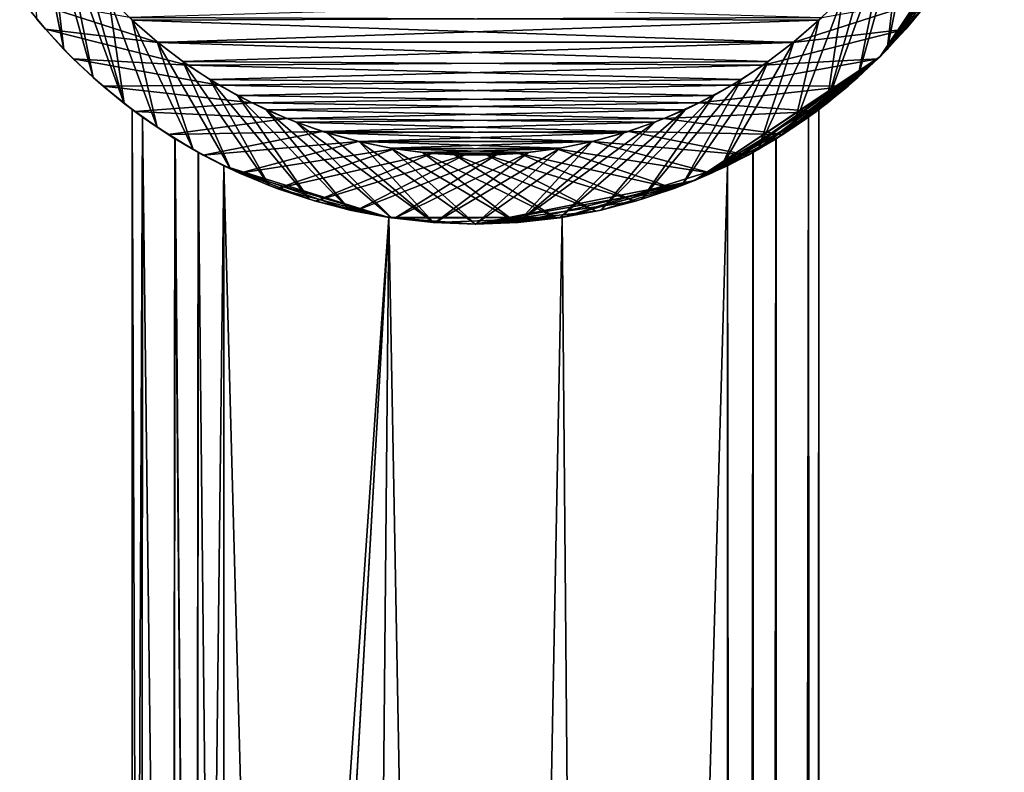
# Model space of a CAD drawing. Units: millimetres. Extents: x -380 to 380, y -10 to 428.
# Drawn here: x 358 to 379, y 391 to 407 of the extents above; entities that cross this region are included whole.
import ezdxf

# ---------------------------------------------------------------- set-up
doc = ezdxf.new("R2010")
doc.units = ezdxf.units.MM
doc.header["$LTSCALE"] = 70.727043
for name, color, linetype in [('1', 7, 'CONTINUOUS'), ('109', 7, 'CONTINUOUS'), ('110', 7, 'CONTINUOUS'), ('111', 7, 'CONTINUOUS'), ('112', 7, 'CONTINUOUS'), ('124', 7, 'CONTINUOUS'), ('125', 7, 'CONTINUOUS'), ('126', 7, 'CONTINUOUS'), ('127', 7, 'CONTINUOUS'), ('135', 7, 'CONTINUOUS'), ('136', 7, 'CONTINUOUS'), ('137', 7, 'CONTINUOUS'), ('138', 7, 'CONTINUOUS'), ('139', 7, 'CONTINUOUS'), ('140', 7, 'CONTINUOUS'), ('2', 7, 'CONTINUOUS')]:
    doc.layers.add(name, color=color, linetype=linetype)

msp = doc.modelspace()

# ---------------------------------------------------------------- linework, layer by layer
at = {"layer": '1', "linetype": 'Continuous'}
for points in [[(379.048, 410.216, 826.7), (376.339, 406.161, 826.7), (379.048, 410.216, 9.3), (379.048, 410.216, 826.7)], [(379.048, 410.216, 9.3), (376.339, 406.161, 826.7), (376.339, 406.161, 9.3), (379.048, 410.216, 9.3)], [(358.105, 406.755, 828.2), (357.544, 407.441, 828.2), (357.918, 406.973, 7.8), (358.105, 406.755, 828.2)], [(358.51, 406.315, 7.8), (358.105, 406.755, 828.2), (357.918, 406.973, 7.8), (358.51, 406.315, 7.8)], [(358.712, 406.111, 828.2), (358.105, 406.755, 828.2), (358.51, 406.315, 7.8), (358.712, 406.111, 828.2)], [(359.148, 405.7, 7.8), (358.712, 406.111, 828.2), (358.51, 406.315, 7.8), (359.148, 405.7, 7.8)], [(359.364, 405.511, 828.2), (358.712, 406.111, 828.2), (359.148, 405.7, 7.8), (359.364, 405.511, 828.2)], [(376.339, 406.161, 826.7), (372.284, 403.452, 826.7), (375, 405, 359), (376.339, 406.161, 826.7)], [(372.284, 403.452, 9.3), (376.339, 406.161, 9.3), (373, 403.775, 336), (372.284, 403.452, 9.3)], [(373, 403.775, 336), (376.339, 406.161, 9.3), (373.56, 404.067, 336.08), (373, 403.775, 336)], [(373.56, 404.067, 336.08), (376.339, 406.161, 9.3), (374.066, 404.364, 336.308), (373.56, 404.067, 336.08)], [(374.066, 404.364, 336.308), (376.339, 406.161, 9.3), (374.775, 404.835, 337.078), (374.066, 404.364, 336.308)], [(376.339, 406.161, 9.3), (375, 405, 338), (374.775, 404.835, 337.078), (376.339, 406.161, 9.3)], [(376.339, 406.161, 9.3), (376.339, 406.161, 826.7), (375, 405, 359), (376.339, 406.161, 9.3)], [(375, 405, 338), (376.339, 406.161, 9.3), (375, 405, 359), (375, 405, 338)], [(359.827, 405.132, 7.8), (359.364, 405.511, 828.2), (359.148, 405.7, 7.8), (359.827, 405.132, 7.8)], [(360.056, 404.958, 828.2), (359.364, 405.511, 828.2), (360, 405, 359), (360.056, 404.958, 828.2)], [(359.364, 405.511, 828.2), (359.827, 405.132, 7.8), (360, 405, 338), (359.364, 405.511, 828.2)], [(360, 405, 359), (359.364, 405.511, 828.2), (360, 405, 338), (360, 405, 359)], [(359.827, 405.132, 7.8), (360.546, 404.613, 7.8), (360, 405, 338), (359.827, 405.132, 7.8)], [(360.225, 404.835, 359.921), (360.056, 404.958, 828.2), (360, 405, 359), (360.225, 404.835, 359.921)], [(360, 405, 338), (360.546, 404.613, 7.8), (360.229, 404.832, 337.07), (360, 405, 338)], [(360.786, 404.456, 828.2), (360.056, 404.958, 828.2), (360.225, 404.835, 359.921), (360.786, 404.456, 828.2)], [(375, 405, 359), (372.284, 403.452, 826.7), (374.771, 404.832, 359.93), (375, 405, 359)], [(360.933, 404.364, 360.692), (360.786, 404.456, 828.2), (360.225, 404.835, 359.921), (360.933, 404.364, 360.692)], [(360.229, 404.832, 337.07), (360.546, 404.613, 7.8), (360.939, 404.36, 336.305), (360.229, 404.832, 337.07)], [(374.771, 404.832, 359.93), (372.284, 403.452, 826.7), (374.061, 404.361, 360.695), (374.771, 404.832, 359.93)], [(360.546, 404.613, 7.8), (361.33, 404.129, 7.8), (360.939, 404.36, 336.305), (360.546, 404.613, 7.8)], [(361.549, 404.007, 828.2), (360.786, 404.456, 828.2), (361.441, 404.067, 360.92), (361.549, 404.007, 828.2)], [(361.441, 404.067, 360.92), (360.786, 404.456, 828.2), (360.933, 404.364, 360.692), (361.441, 404.067, 360.92)], [(360.939, 404.36, 336.305), (361.33, 404.129, 7.8), (361.446, 404.064, 336.078), (360.939, 404.36, 336.305)], [(374.061, 404.361, 360.695), (372.284, 403.452, 826.7), (373.556, 404.065, 360.921), (374.061, 404.361, 360.695)], [(361.33, 404.129, 7.8), (362.148, 403.704, 7.8), (361.446, 404.064, 336.078), (361.33, 404.129, 7.8)], [(362, 403.775, 361), (361.549, 404.007, 828.2), (361.441, 404.067, 360.92), (362, 403.775, 361)], [(373.556, 404.065, 360.921), (372.284, 403.452, 826.7), (373, 403.775, 361), (373.556, 404.065, 360.921)], [(361.446, 404.064, 336.078), (362.148, 403.704, 7.8), (362, 403.775, 336), (361.446, 404.064, 336.078)], [(362.343, 403.613, 828.2), (361.549, 404.007, 828.2), (362, 403.775, 361), (362.343, 403.613, 828.2)], [(365.609, 402.644, 361), (362.343, 403.613, 828.2), (362, 403.775, 361), (365.609, 402.644, 361)], [(363.866, 403.04, 7.8), (364.757, 402.805, 7.8), (362, 403.775, 336), (363.866, 403.04, 7.8)], [(362, 403.775, 336), (364.757, 402.805, 7.8), (365.609, 402.644, 336), (362, 403.775, 336)], [(362.994, 403.34, 7.8), (363.866, 403.04, 7.8), (362, 403.775, 336), (362.994, 403.34, 7.8)], [(362.148, 403.704, 7.8), (362.994, 403.34, 7.8), (362, 403.775, 336), (362.148, 403.704, 7.8)], [(373, 403.775, 361), (372.284, 403.452, 826.7), (369.391, 402.644, 361), (373, 403.775, 361)], [(369.391, 402.644, 336), (372.284, 403.452, 9.3), (373, 403.775, 336), (369.391, 402.644, 336)], [(363.162, 403.277, 828.2), (362.343, 403.613, 828.2), (365.609, 402.644, 361), (363.162, 403.277, 828.2)], [(372.284, 403.452, 826.7), (367.5, 402.5, 826.7), (369.391, 402.644, 361), (372.284, 403.452, 826.7)], [(367.5, 402.5, 9.3), (372.284, 403.452, 9.3), (369.391, 402.644, 336), (367.5, 402.5, 9.3)], [(364.003, 402.999, 828.2), (363.162, 403.277, 828.2), (365.609, 402.644, 361), (364.003, 402.999, 828.2)], [(364.862, 402.782, 828.2), (364.003, 402.999, 828.2), (365.609, 402.644, 361), (364.862, 402.782, 828.2)], [(364.757, 402.805, 7.8), (365.663, 402.636, 7.8), (365.609, 402.644, 336), (364.757, 402.805, 7.8)], [(365.734, 402.625, 828.2), (364.862, 402.782, 828.2), (365.609, 402.644, 361), (365.734, 402.625, 828.2)], [(369.391, 402.644, 361), (365.734, 402.625, 828.2), (365.609, 402.644, 361), (369.391, 402.644, 361)], [(367.5, 402.5, 7.8), (367.5, 402.5, 9.3), (365.609, 402.644, 336), (367.5, 402.5, 7.8)], [(365.609, 402.644, 336), (367.5, 402.5, 9.3), (369.391, 402.644, 336), (365.609, 402.644, 336)], [(366.579, 402.534, 7.8), (367.5, 402.5, 7.8), (365.609, 402.644, 336), (366.579, 402.534, 7.8)], [(365.663, 402.636, 7.8), (366.579, 402.534, 7.8), (365.609, 402.644, 336), (365.663, 402.636, 7.8)], [(366.615, 402.531, 828.2), (365.734, 402.625, 828.2), (369.391, 402.644, 361), (366.615, 402.531, 828.2)], [(367.5, 402.5, 826.7), (366.615, 402.531, 828.2), (369.391, 402.644, 361), (367.5, 402.5, 826.7)], [(367.5, 402.5, 828.2), (366.615, 402.531, 828.2), (367.5, 402.5, 826.7), (367.5, 402.5, 828.2)]]:
    msp.add_3dface(points, dxfattribs=at)
at = {"layer": '109', "linetype": 'Continuous'}
for points in [[(375, 405, 338), (375, 405, 359), (375, 0, 359), (375, 405, 338)], [(375, 0, 338), (375, 405, 338), (375, 0, 359), (375, 0, 338)]]:
    msp.add_3dface(points, dxfattribs=at)
at = {"layer": '110', "linetype": 'Continuous'}
for points in [[(362, 403.775, 336), (365.609, 402.644, 336), (362, 350.5, 336), (362, 403.775, 336)], [(369.391, 402.644, 336), (373, 403.775, 336), (362, 13, 336), (369.391, 402.644, 336)], [(362, 13, 336), (373, 403.775, 336), (373, 2, 336), (362, 13, 336)], [(365.609, 402.644, 336), (369.391, 402.644, 336), (362, 13, 336), (365.609, 402.644, 336)], [(362, 339.5, 336), (365.609, 402.644, 336), (362, 13, 336), (362, 339.5, 336)], [(365.609, 402.644, 336), (362, 339.5, 336), (362, 350.5, 336), (365.609, 402.644, 336)]]:
    msp.add_3dface(points, dxfattribs=at)
at = {"layer": '111', "linetype": 'Continuous'}
for points in [[(360, 405, 359), (360, 405, 338), (360, 352.5, 338), (360, 405, 359)], [(360, 352.5, 359), (360, 405, 359), (360, 352.5, 338), (360, 352.5, 359)]]:
    msp.add_3dface(points, dxfattribs=at)
at = {"layer": '112', "linetype": 'Continuous'}
for points in [[(365.609, 402.644, 361), (362, 403.775, 361), (373, 2, 361), (365.609, 402.644, 361)], [(373, 2, 361), (362, 403.775, 361), (362, 350.5, 361), (373, 2, 361)], [(373, 403.775, 361), (369.391, 402.644, 361), (373, 2, 361), (373, 403.775, 361)], [(369.391, 402.644, 361), (365.609, 402.644, 361), (373, 2, 361), (369.391, 402.644, 361)]]:
    msp.add_3dface(points, dxfattribs=at)
at = {"layer": '124', "linetype": 'Continuous'}
for points in [[(360, 405, 338), (360.229, 404.832, 337.07), (360, 352.5, 338), (360, 405, 338)], [(360, 352.5, 338), (360.229, 404.832, 337.07), (360.208, 352.292, 337.112), (360, 352.5, 338)], [(360.208, 352.292, 337.112), (360.229, 404.832, 337.07), (360.877, 351.624, 336.345), (360.208, 352.292, 337.112)], [(360.229, 404.832, 337.07), (360.939, 404.36, 336.305), (360.877, 351.624, 336.345), (360.229, 404.832, 337.07)], [(360.877, 351.624, 336.345), (360.939, 404.36, 336.305), (361.383, 351.117, 336.098), (360.877, 351.624, 336.345)], [(360.939, 404.36, 336.305), (361.446, 404.064, 336.078), (361.383, 351.117, 336.098), (360.939, 404.36, 336.305)], [(361.446, 404.064, 336.078), (362, 403.775, 336), (361.383, 351.117, 336.098), (361.446, 404.064, 336.078)], [(362, 403.775, 336), (362, 350.5, 336), (361.383, 351.117, 336.098), (362, 403.775, 336)]]:
    msp.add_3dface(points, dxfattribs=at)
at = {"layer": '125', "linetype": 'Continuous'}
for points in [[(375, 405, 359), (374.771, 404.832, 359.93), (375, 0, 359), (375, 405, 359)], [(374.771, 404.832, 359.93), (374.061, 404.361, 360.695), (374.123, 0.876, 360.655), (374.771, 404.832, 359.93)], [(374.792, 0.208, 359.888), (374.771, 404.832, 359.93), (374.123, 0.876, 360.655), (374.792, 0.208, 359.888)], [(375, 0, 359), (374.771, 404.832, 359.93), (374.792, 0.208, 359.888), (375, 0, 359)], [(374.061, 404.361, 360.695), (373.556, 404.065, 360.921), (373.617, 1.383, 360.902), (374.061, 404.361, 360.695)], [(374.123, 0.876, 360.655), (374.061, 404.361, 360.695), (373.617, 1.383, 360.902), (374.123, 0.876, 360.655)], [(373.556, 404.065, 360.921), (373, 403.775, 361), (373.617, 1.383, 360.902), (373.556, 404.065, 360.921)], [(373, 403.775, 361), (373, 2, 361), (373.617, 1.383, 360.902), (373, 403.775, 361)]]:
    msp.add_3dface(points, dxfattribs=at)
at = {"layer": '126', "linetype": 'Continuous'}
for points in [[(360.225, 404.835, 359.921), (360, 405, 359), (360.208, 352.292, 359.888), (360.225, 404.835, 359.921)], [(360, 405, 359), (360, 352.5, 359), (360.208, 352.292, 359.888), (360, 405, 359)], [(360.877, 351.624, 360.655), (360.225, 404.835, 359.921), (360.208, 352.292, 359.888), (360.877, 351.624, 360.655)], [(360.933, 404.364, 360.692), (360.225, 404.835, 359.921), (360.877, 351.624, 360.655), (360.933, 404.364, 360.692)], [(361.383, 351.117, 360.902), (360.933, 404.364, 360.692), (360.877, 351.624, 360.655), (361.383, 351.117, 360.902)], [(361.441, 404.067, 360.92), (360.933, 404.364, 360.692), (361.383, 351.117, 360.902), (361.441, 404.067, 360.92)], [(362, 350.5, 361), (361.441, 404.067, 360.92), (361.383, 351.117, 360.902), (362, 350.5, 361)], [(362, 403.775, 361), (361.441, 404.067, 360.92), (362, 350.5, 361), (362, 403.775, 361)]]:
    msp.add_3dface(points, dxfattribs=at)
at = {"layer": '127', "linetype": 'Continuous'}
for points in [[(374.775, 404.835, 337.078), (375, 405, 338), (374.792, 0.208, 337.112), (374.775, 404.835, 337.078)], [(375, 405, 338), (375, 0, 338), (374.792, 0.208, 337.112), (375, 405, 338)], [(374.066, 404.364, 336.308), (374.775, 404.835, 337.078), (374.123, 0.876, 336.345), (374.066, 404.364, 336.308)], [(374.123, 0.876, 336.345), (374.775, 404.835, 337.078), (374.792, 0.208, 337.112), (374.123, 0.876, 336.345)], [(373.56, 404.067, 336.08), (374.066, 404.364, 336.308), (373.617, 1.383, 336.098), (373.56, 404.067, 336.08)], [(373.617, 1.383, 336.098), (374.066, 404.364, 336.308), (374.123, 0.876, 336.345), (373.617, 1.383, 336.098)], [(373, 403.775, 336), (373.56, 404.067, 336.08), (373, 2, 336), (373, 403.775, 336)], [(373, 2, 336), (373.56, 404.067, 336.08), (373.617, 1.383, 336.098), (373, 2, 336)]]:
    msp.add_3dface(points, dxfattribs=at)
at = {"layer": '135', "color": 18, "linetype": 'Continuous', "true_color": 0x000000}
for points in [[(376.49, 406.315, 828.2), (377.082, 406.973, 828.2), (377.181, 409.782, 836), (376.49, 406.315, 828.2)], [(376.828, 409.178, 836), (376.49, 406.315, 828.2), (377.181, 409.782, 836), (376.828, 409.178, 836)], [(375.852, 405.7, 828.2), (376.49, 406.315, 828.2), (376.828, 409.178, 836), (375.852, 405.7, 828.2)], [(376.433, 408.592, 836), (375.852, 405.7, 828.2), (376.828, 409.178, 836), (376.433, 408.592, 836)], [(375.173, 405.132, 828.2), (375.852, 405.7, 828.2), (376.433, 408.592, 836), (375.173, 405.132, 828.2)], [(375.997, 408.022, 836), (375.173, 405.132, 828.2), (376.433, 408.592, 836), (375.997, 408.022, 836)], [(375.519, 407.47, 836), (375.173, 405.132, 828.2), (375.997, 408.022, 836), (375.519, 407.47, 836)], [(374.454, 404.613, 828.2), (375.173, 405.132, 828.2), (375.519, 407.47, 836), (374.454, 404.613, 828.2)]]:
    msp.add_3dface(points, dxfattribs=at)
at = {"layer": '136', "color": 18, "linetype": 'Continuous', "true_color": 0x000000}
for points in [[(374.996, 406.956, 836), (375.519, 407.47, 836), (359.94, 407.015, 836), (374.996, 406.956, 836)], [(360.562, 406.468, 836), (374.996, 406.956, 836), (359.94, 407.015, 836), (360.562, 406.468, 836)], [(374.453, 406.483, 836), (374.996, 406.956, 836), (360.562, 406.468, 836), (374.453, 406.483, 836)], [(373.89, 406.05, 836), (374.453, 406.483, 836), (360.562, 406.468, 836), (373.89, 406.05, 836)], [(361.215, 405.973, 836), (373.89, 406.05, 836), (360.562, 406.468, 836), (361.215, 405.973, 836)], [(373.306, 405.659, 836), (373.89, 406.05, 836), (361.215, 405.973, 836), (373.306, 405.659, 836)], [(361.896, 405.536, 836), (373.306, 405.659, 836), (361.215, 405.973, 836), (361.896, 405.536, 836)], [(372.702, 405.308, 836), (373.306, 405.659, 836), (361.896, 405.536, 836), (372.702, 405.308, 836)], [(362.621, 405.145, 836), (372.702, 405.308, 836), (361.896, 405.536, 836), (362.621, 405.145, 836)], [(372.075, 404.997, 836), (372.702, 405.308, 836), (362.621, 405.145, 836), (372.075, 404.997, 836)], [(363.377, 404.806, 836), (372.075, 404.997, 836), (362.621, 405.145, 836), (363.377, 404.806, 836)], [(371.418, 404.725, 836), (372.075, 404.997, 836), (363.377, 404.806, 836), (371.418, 404.725, 836)], [(364.152, 404.524, 836), (371.418, 404.725, 836), (363.377, 404.806, 836), (364.152, 404.524, 836)], [(370.738, 404.493, 836), (371.418, 404.725, 836), (364.152, 404.524, 836), (370.738, 404.493, 836)], [(364.935, 404.303, 836), (370.738, 404.493, 836), (364.152, 404.524, 836), (364.935, 404.303, 836)], [(370.044, 404.303, 836), (370.738, 404.493, 836), (364.935, 404.303, 836), (370.044, 404.303, 836)], [(369.347, 404.159, 836), (370.044, 404.303, 836), (364.935, 404.303, 836), (369.347, 404.159, 836)], [(365.73, 404.144, 836), (369.347, 404.159, 836), (364.935, 404.303, 836), (365.73, 404.144, 836)], [(368.655, 404.061, 836), (369.347, 404.159, 836), (365.73, 404.144, 836), (368.655, 404.061, 836)], [(366.546, 404.043, 836), (368.655, 404.061, 836), (365.73, 404.144, 836), (366.546, 404.043, 836)], [(367.958, 404.01, 836), (368.655, 404.061, 836), (366.546, 404.043, 836), (367.958, 404.01, 836)], [(367.253, 404.004, 836), (367.958, 404.01, 836), (366.546, 404.043, 836), (367.253, 404.004, 836)]]:
    msp.add_3dface(points, dxfattribs=at)
at = {"layer": '137', "color": 18, "linetype": 'Continuous', "true_color": 0x000000}
for points in [[(357.544, 407.441, 828.2), (358.105, 406.755, 828.2), (360.562, 406.468, 836), (357.544, 407.441, 828.2)], [(357.544, 407.441, 828.2), (360.562, 406.468, 836), (359.94, 407.015, 836), (357.544, 407.441, 828.2)], [(374.454, 404.613, 828.2), (375.519, 407.47, 836), (374.996, 406.956, 836), (374.454, 404.613, 828.2)], [(373.67, 404.129, 828.2), (374.454, 404.613, 828.2), (374.996, 406.956, 836), (373.67, 404.129, 828.2)], [(373.67, 404.129, 828.2), (374.996, 406.956, 836), (374.453, 406.483, 836), (373.67, 404.129, 828.2)], [(358.105, 406.755, 828.2), (358.712, 406.111, 828.2), (361.215, 405.973, 836), (358.105, 406.755, 828.2)], [(358.105, 406.755, 828.2), (361.215, 405.973, 836), (360.562, 406.468, 836), (358.105, 406.755, 828.2)], [(372.853, 403.704, 828.2), (373.67, 404.129, 828.2), (374.453, 406.483, 836), (372.853, 403.704, 828.2)], [(372.853, 403.704, 828.2), (374.453, 406.483, 836), (373.89, 406.05, 836), (372.853, 403.704, 828.2)], [(358.712, 406.111, 828.2), (359.364, 405.511, 828.2), (361.896, 405.536, 836), (358.712, 406.111, 828.2)], [(358.712, 406.111, 828.2), (361.896, 405.536, 836), (361.215, 405.973, 836), (358.712, 406.111, 828.2)], [(372.006, 403.34, 828.2), (372.853, 403.704, 828.2), (373.89, 406.05, 836), (372.006, 403.34, 828.2)], [(372.006, 403.34, 828.2), (373.89, 406.05, 836), (373.306, 405.659, 836), (372.006, 403.34, 828.2)], [(371.135, 403.04, 828.2), (372.006, 403.34, 828.2), (373.306, 405.659, 836), (371.135, 403.04, 828.2)], [(371.135, 403.04, 828.2), (373.306, 405.659, 836), (372.702, 405.308, 836), (371.135, 403.04, 828.2)], [(359.364, 405.511, 828.2), (362.621, 405.145, 836), (361.896, 405.536, 836), (359.364, 405.511, 828.2)], [(359.364, 405.511, 828.2), (360.056, 404.958, 828.2), (362.621, 405.145, 836), (359.364, 405.511, 828.2)], [(360.056, 404.958, 828.2), (363.377, 404.806, 836), (362.621, 405.145, 836), (360.056, 404.958, 828.2)], [(370.244, 402.805, 828.2), (371.135, 403.04, 828.2), (372.702, 405.308, 836), (370.244, 402.805, 828.2)], [(370.244, 402.805, 828.2), (372.702, 405.308, 836), (372.075, 404.997, 836), (370.244, 402.805, 828.2)], [(360.056, 404.958, 828.2), (360.786, 404.456, 828.2), (363.377, 404.806, 836), (360.056, 404.958, 828.2)], [(369.338, 402.636, 828.2), (370.244, 402.805, 828.2), (372.075, 404.997, 836), (369.338, 402.636, 828.2)], [(369.338, 402.636, 828.2), (372.075, 404.997, 836), (371.418, 404.725, 836), (369.338, 402.636, 828.2)], [(360.786, 404.456, 828.2), (364.152, 404.524, 836), (363.377, 404.806, 836), (360.786, 404.456, 828.2)], [(368.421, 402.534, 828.2), (369.338, 402.636, 828.2), (371.418, 404.725, 836), (368.421, 402.534, 828.2)], [(368.421, 402.534, 828.2), (371.418, 404.725, 836), (370.738, 404.493, 836), (368.421, 402.534, 828.2)], [(360.786, 404.456, 828.2), (361.549, 404.007, 828.2), (364.152, 404.524, 836), (360.786, 404.456, 828.2)], [(361.549, 404.007, 828.2), (364.935, 404.303, 836), (364.152, 404.524, 836), (361.549, 404.007, 828.2)], [(361.549, 404.007, 828.2), (362.343, 403.613, 828.2), (364.935, 404.303, 836), (361.549, 404.007, 828.2)], [(362.343, 403.613, 828.2), (365.73, 404.144, 836), (364.935, 404.303, 836), (362.343, 403.613, 828.2)], [(367.5, 402.5, 828.2), (368.421, 402.534, 828.2), (370.044, 404.303, 836), (367.5, 402.5, 828.2)], [(367.5, 402.5, 828.2), (370.044, 404.303, 836), (369.347, 404.159, 836), (367.5, 402.5, 828.2)], [(368.421, 402.534, 828.2), (370.738, 404.493, 836), (370.044, 404.303, 836), (368.421, 402.534, 828.2)], [(362.343, 403.613, 828.2), (363.162, 403.277, 828.2), (365.73, 404.144, 836), (362.343, 403.613, 828.2)], [(363.162, 403.277, 828.2), (366.546, 404.043, 836), (365.73, 404.144, 836), (363.162, 403.277, 828.2)], [(366.615, 402.531, 828.2), (367.5, 402.5, 828.2), (369.347, 404.159, 836), (366.615, 402.531, 828.2)], [(366.615, 402.531, 828.2), (369.347, 404.159, 836), (368.655, 404.061, 836), (366.615, 402.531, 828.2)], [(363.162, 403.277, 828.2), (364.003, 402.999, 828.2), (366.546, 404.043, 836), (363.162, 403.277, 828.2)], [(364.003, 402.999, 828.2), (367.253, 404.004, 836), (366.546, 404.043, 836), (364.003, 402.999, 828.2)], [(364.003, 402.999, 828.2), (364.862, 402.782, 828.2), (367.253, 404.004, 836), (364.003, 402.999, 828.2)], [(364.862, 402.782, 828.2), (365.734, 402.625, 828.2), (367.958, 404.01, 836), (364.862, 402.782, 828.2)], [(364.862, 402.782, 828.2), (367.958, 404.01, 836), (367.253, 404.004, 836), (364.862, 402.782, 828.2)], [(365.734, 402.625, 828.2), (366.615, 402.531, 828.2), (368.655, 404.061, 836), (365.734, 402.625, 828.2)], [(365.734, 402.625, 828.2), (368.655, 404.061, 836), (367.958, 404.01, 836), (365.734, 402.625, 828.2)]]:
    msp.add_3dface(points, dxfattribs=at)
at = {"layer": '138', "color": 18, "linetype": 'Continuous', "true_color": 0x000000}
for points in [[(358.51, 406.315, 7.8), (357.918, 406.973, 7.8), (357.819, 409.782), (358.51, 406.315, 7.8)], [(358.172, 409.178), (358.51, 406.315, 7.8), (357.819, 409.782), (358.172, 409.178)], [(359.148, 405.7, 7.8), (358.51, 406.315, 7.8), (358.172, 409.178), (359.148, 405.7, 7.8)], [(358.567, 408.592), (359.148, 405.7, 7.8), (358.172, 409.178), (358.567, 408.592)], [(359.827, 405.132, 7.8), (359.148, 405.7, 7.8), (358.567, 408.592), (359.827, 405.132, 7.8)], [(359.003, 408.022), (359.827, 405.132, 7.8), (358.567, 408.592), (359.003, 408.022)], [(359.481, 407.47), (359.827, 405.132, 7.8), (359.003, 408.022), (359.481, 407.47)], [(360.546, 404.613, 7.8), (359.827, 405.132, 7.8), (359.481, 407.47), (360.546, 404.613, 7.8)]]:
    msp.add_3dface(points, dxfattribs=at)
at = {"layer": '139', "color": 18, "linetype": 'Continuous', "true_color": 0x000000}
for points in [[(360.004, 406.956), (359.481, 407.47), (375.06, 407.015), (360.004, 406.956)], [(374.438, 406.468), (360.004, 406.956), (375.06, 407.015), (374.438, 406.468)], [(360.547, 406.483), (360.004, 406.956), (374.438, 406.468), (360.547, 406.483)], [(361.11, 406.05), (360.547, 406.483), (374.438, 406.468), (361.11, 406.05)], [(373.785, 405.973), (361.11, 406.05), (374.438, 406.468), (373.785, 405.973)], [(361.694, 405.659), (361.11, 406.05), (373.785, 405.973), (361.694, 405.659)], [(373.104, 405.536), (361.694, 405.659), (373.785, 405.973), (373.104, 405.536)], [(362.298, 405.308), (361.694, 405.659), (373.104, 405.536), (362.298, 405.308)], [(372.379, 405.145), (362.298, 405.308), (373.104, 405.536), (372.379, 405.145)], [(362.925, 404.997), (362.298, 405.308), (372.379, 405.145), (362.925, 404.997)], [(371.623, 404.806), (362.925, 404.997), (372.379, 405.145), (371.623, 404.806)], [(363.582, 404.725), (362.925, 404.997), (371.623, 404.806), (363.582, 404.725)], [(370.848, 404.524), (363.582, 404.725), (371.623, 404.806), (370.848, 404.524)], [(364.262, 404.493), (363.582, 404.725), (370.848, 404.524), (364.262, 404.493)], [(370.065, 404.303), (364.262, 404.493), (370.848, 404.524), (370.065, 404.303)], [(364.956, 404.303), (364.262, 404.493), (370.065, 404.303), (364.956, 404.303)], [(365.653, 404.159), (364.956, 404.303), (370.065, 404.303), (365.653, 404.159)], [(369.27, 404.144), (365.653, 404.159), (370.065, 404.303), (369.27, 404.144)], [(366.345, 404.061), (365.653, 404.159), (369.27, 404.144), (366.345, 404.061)], [(368.454, 404.043), (366.345, 404.061), (369.27, 404.144), (368.454, 404.043)], [(367.042, 404.01), (366.345, 404.061), (368.454, 404.043), (367.042, 404.01)], [(367.747, 404.004), (367.042, 404.01), (368.454, 404.043), (367.747, 404.004)]]:
    msp.add_3dface(points, dxfattribs=at)
at = {"layer": '140', "color": 18, "linetype": 'Continuous', "true_color": 0x000000}
for points in [[(360.546, 404.613, 7.8), (359.481, 407.47), (360.004, 406.956), (360.546, 404.613, 7.8)], [(377.456, 407.442, 7.8), (376.896, 406.756, 7.8), (374.438, 406.468), (377.456, 407.442, 7.8)], [(377.456, 407.442, 7.8), (374.438, 406.468), (375.06, 407.015), (377.456, 407.442, 7.8)], [(361.33, 404.129, 7.8), (360.546, 404.613, 7.8), (360.004, 406.956), (361.33, 404.129, 7.8)], [(361.33, 404.129, 7.8), (360.004, 406.956), (360.547, 406.483), (361.33, 404.129, 7.8)], [(376.896, 406.756, 7.8), (376.288, 406.111, 7.8), (373.785, 405.973), (376.896, 406.756, 7.8)], [(376.896, 406.756, 7.8), (373.785, 405.973), (374.438, 406.468), (376.896, 406.756, 7.8)], [(362.148, 403.704, 7.8), (361.33, 404.129, 7.8), (360.547, 406.483), (362.148, 403.704, 7.8)], [(362.148, 403.704, 7.8), (360.547, 406.483), (361.11, 406.05), (362.148, 403.704, 7.8)], [(362.994, 403.34, 7.8), (362.148, 403.704, 7.8), (361.11, 406.05), (362.994, 403.34, 7.8)], [(362.994, 403.34, 7.8), (361.11, 406.05), (361.694, 405.659), (362.994, 403.34, 7.8)], [(376.288, 406.111, 7.8), (375.637, 405.511, 7.8), (373.104, 405.536), (376.288, 406.111, 7.8)], [(376.288, 406.111, 7.8), (373.104, 405.536), (373.785, 405.973), (376.288, 406.111, 7.8)], [(363.866, 403.04, 7.8), (362.994, 403.34, 7.8), (361.694, 405.659), (363.866, 403.04, 7.8)], [(363.866, 403.04, 7.8), (361.694, 405.659), (362.298, 405.308), (363.866, 403.04, 7.8)], [(375.637, 405.511, 7.8), (372.379, 405.145), (373.104, 405.536), (375.637, 405.511, 7.8)], [(375.637, 405.511, 7.8), (374.944, 404.958, 7.8), (372.379, 405.145), (375.637, 405.511, 7.8)], [(364.757, 402.805, 7.8), (363.866, 403.04, 7.8), (362.298, 405.308), (364.757, 402.805, 7.8)], [(364.757, 402.805, 7.8), (362.298, 405.308), (362.925, 404.997), (364.757, 402.805, 7.8)], [(374.944, 404.958, 7.8), (371.623, 404.806), (372.379, 405.145), (374.944, 404.958, 7.8)], [(365.663, 402.636, 7.8), (364.757, 402.805, 7.8), (362.925, 404.997), (365.663, 402.636, 7.8)], [(365.663, 402.636, 7.8), (362.925, 404.997), (363.582, 404.725), (365.663, 402.636, 7.8)], [(374.944, 404.958, 7.8), (374.214, 404.456, 7.8), (371.623, 404.806), (374.944, 404.958, 7.8)], [(366.579, 402.534, 7.8), (365.663, 402.636, 7.8), (363.582, 404.725), (366.579, 402.534, 7.8)], [(366.579, 402.534, 7.8), (363.582, 404.725), (364.262, 404.493), (366.579, 402.534, 7.8)], [(374.214, 404.456, 7.8), (370.848, 404.524), (371.623, 404.806), (374.214, 404.456, 7.8)], [(373.451, 404.007, 7.8), (370.065, 404.303), (370.848, 404.524), (373.451, 404.007, 7.8)], [(374.214, 404.456, 7.8), (373.451, 404.007, 7.8), (370.848, 404.524), (374.214, 404.456, 7.8)], [(366.579, 402.534, 7.8), (364.262, 404.493), (364.956, 404.303), (366.579, 402.534, 7.8)], [(367.5, 402.5, 7.8), (366.579, 402.534, 7.8), (364.956, 404.303), (367.5, 402.5, 7.8)], [(367.5, 402.5, 7.8), (364.956, 404.303), (365.653, 404.159), (367.5, 402.5, 7.8)], [(372.657, 403.613, 7.8), (369.27, 404.144), (370.065, 404.303), (372.657, 403.613, 7.8)], [(373.451, 404.007, 7.8), (372.657, 403.613, 7.8), (370.065, 404.303), (373.451, 404.007, 7.8)], [(368.385, 402.531, 7.8), (367.5, 402.5, 7.8), (365.653, 404.159), (368.385, 402.531, 7.8)], [(368.385, 402.531, 7.8), (365.653, 404.159), (366.345, 404.061), (368.385, 402.531, 7.8)], [(371.838, 403.277, 7.8), (368.454, 404.043), (369.27, 404.144), (371.838, 403.277, 7.8)], [(372.657, 403.613, 7.8), (371.838, 403.277, 7.8), (369.27, 404.144), (372.657, 403.613, 7.8)], [(369.266, 402.625, 7.8), (368.385, 402.531, 7.8), (366.345, 404.061), (369.266, 402.625, 7.8)], [(369.266, 402.625, 7.8), (366.345, 404.061), (367.042, 404.01), (369.266, 402.625, 7.8)], [(370.138, 402.782, 7.8), (369.266, 402.625, 7.8), (367.042, 404.01), (370.138, 402.782, 7.8)], [(370.138, 402.782, 7.8), (367.042, 404.01), (367.747, 404.004), (370.138, 402.782, 7.8)], [(370.997, 402.999, 7.8), (367.747, 404.004), (368.454, 404.043), (370.997, 402.999, 7.8)], [(370.997, 402.999, 7.8), (370.138, 402.782, 7.8), (367.747, 404.004), (370.997, 402.999, 7.8)], [(371.838, 403.277, 7.8), (370.997, 402.999, 7.8), (368.454, 404.043), (371.838, 403.277, 7.8)]]:
    msp.add_3dface(points, dxfattribs=at)
at = {"layer": '2', "linetype": 'Continuous'}
for points in [[(376.339, 406.161, 826.7), (379.048, 410.216, 826.7), (376.49, 406.315, 828.2), (376.339, 406.161, 826.7)], [(379.048, 410.216, 9.3), (376.339, 406.161, 9.3), (378.827, 409.713, 7.8), (379.048, 410.216, 9.3)], [(376.49, 406.315, 828.2), (379.048, 410.216, 826.7), (377.082, 406.973, 828.2), (376.49, 406.315, 828.2)], [(378.827, 409.713, 7.8), (376.339, 406.161, 9.3), (378.424, 408.924, 7.8), (378.827, 409.713, 7.8)], [(378.424, 408.924, 7.8), (376.339, 406.161, 9.3), (377.966, 408.166, 7.8), (378.424, 408.924, 7.8)], [(377.966, 408.166, 7.8), (376.339, 406.161, 9.3), (377.456, 407.442, 7.8), (377.966, 408.166, 7.8)], [(377.456, 407.442, 7.8), (376.339, 406.161, 9.3), (376.896, 406.756, 7.8), (377.456, 407.442, 7.8)], [(376.896, 406.756, 7.8), (376.339, 406.161, 9.3), (376.288, 406.111, 7.8), (376.896, 406.756, 7.8)], [(375.852, 405.7, 828.2), (376.339, 406.161, 826.7), (376.49, 406.315, 828.2), (375.852, 405.7, 828.2)], [(372.284, 403.452, 826.7), (376.339, 406.161, 826.7), (372.853, 403.704, 828.2), (372.284, 403.452, 826.7)], [(376.339, 406.161, 9.3), (372.284, 403.452, 9.3), (376.288, 406.111, 7.8), (376.339, 406.161, 9.3)], [(376.288, 406.111, 7.8), (372.284, 403.452, 9.3), (375.637, 405.511, 7.8), (376.288, 406.111, 7.8)], [(372.853, 403.704, 828.2), (376.339, 406.161, 826.7), (373.67, 404.129, 828.2), (372.853, 403.704, 828.2)], [(373.67, 404.129, 828.2), (376.339, 406.161, 826.7), (374.454, 404.613, 828.2), (373.67, 404.129, 828.2)], [(374.454, 404.613, 828.2), (376.339, 406.161, 826.7), (375.173, 405.132, 828.2), (374.454, 404.613, 828.2)], [(375.173, 405.132, 828.2), (376.339, 406.161, 826.7), (375.852, 405.7, 828.2), (375.173, 405.132, 828.2)], [(375.637, 405.511, 7.8), (372.284, 403.452, 9.3), (374.944, 404.958, 7.8), (375.637, 405.511, 7.8)], [(374.944, 404.958, 7.8), (372.284, 403.452, 9.3), (374.214, 404.456, 7.8), (374.944, 404.958, 7.8)], [(374.214, 404.456, 7.8), (372.284, 403.452, 9.3), (373.451, 404.007, 7.8), (374.214, 404.456, 7.8)], [(373.451, 404.007, 7.8), (372.284, 403.452, 9.3), (372.657, 403.613, 7.8), (373.451, 404.007, 7.8)], [(372.006, 403.34, 828.2), (372.284, 403.452, 826.7), (372.853, 403.704, 828.2), (372.006, 403.34, 828.2)], [(367.5, 402.5, 828.2), (367.5, 402.5, 826.7), (372.284, 403.452, 826.7), (367.5, 402.5, 828.2)], [(367.5, 402.5, 828.2), (372.284, 403.452, 826.7), (368.421, 402.534, 828.2), (367.5, 402.5, 828.2)], [(372.284, 403.452, 9.3), (367.5, 402.5, 9.3), (371.838, 403.277, 7.8), (372.284, 403.452, 9.3)], [(368.421, 402.534, 828.2), (372.284, 403.452, 826.7), (369.338, 402.636, 828.2), (368.421, 402.534, 828.2)], [(369.338, 402.636, 828.2), (372.284, 403.452, 826.7), (370.244, 402.805, 828.2), (369.338, 402.636, 828.2)], [(370.244, 402.805, 828.2), (372.284, 403.452, 826.7), (371.135, 403.04, 828.2), (370.244, 402.805, 828.2)], [(371.135, 403.04, 828.2), (372.284, 403.452, 826.7), (372.006, 403.34, 828.2), (371.135, 403.04, 828.2)], [(372.657, 403.613, 7.8), (372.284, 403.452, 9.3), (371.838, 403.277, 7.8), (372.657, 403.613, 7.8)], [(371.838, 403.277, 7.8), (367.5, 402.5, 9.3), (370.997, 402.999, 7.8), (371.838, 403.277, 7.8)], [(370.997, 402.999, 7.8), (367.5, 402.5, 9.3), (370.138, 402.782, 7.8), (370.997, 402.999, 7.8)], [(370.138, 402.782, 7.8), (367.5, 402.5, 9.3), (369.266, 402.625, 7.8), (370.138, 402.782, 7.8)], [(369.266, 402.625, 7.8), (367.5, 402.5, 9.3), (368.385, 402.531, 7.8), (369.266, 402.625, 7.8)], [(367.5, 402.5, 9.3), (367.5, 402.5, 7.8), (368.385, 402.531, 7.8), (367.5, 402.5, 9.3)]]:
    msp.add_3dface(points, dxfattribs=at)

doc.saveas('drawing.dxf')
